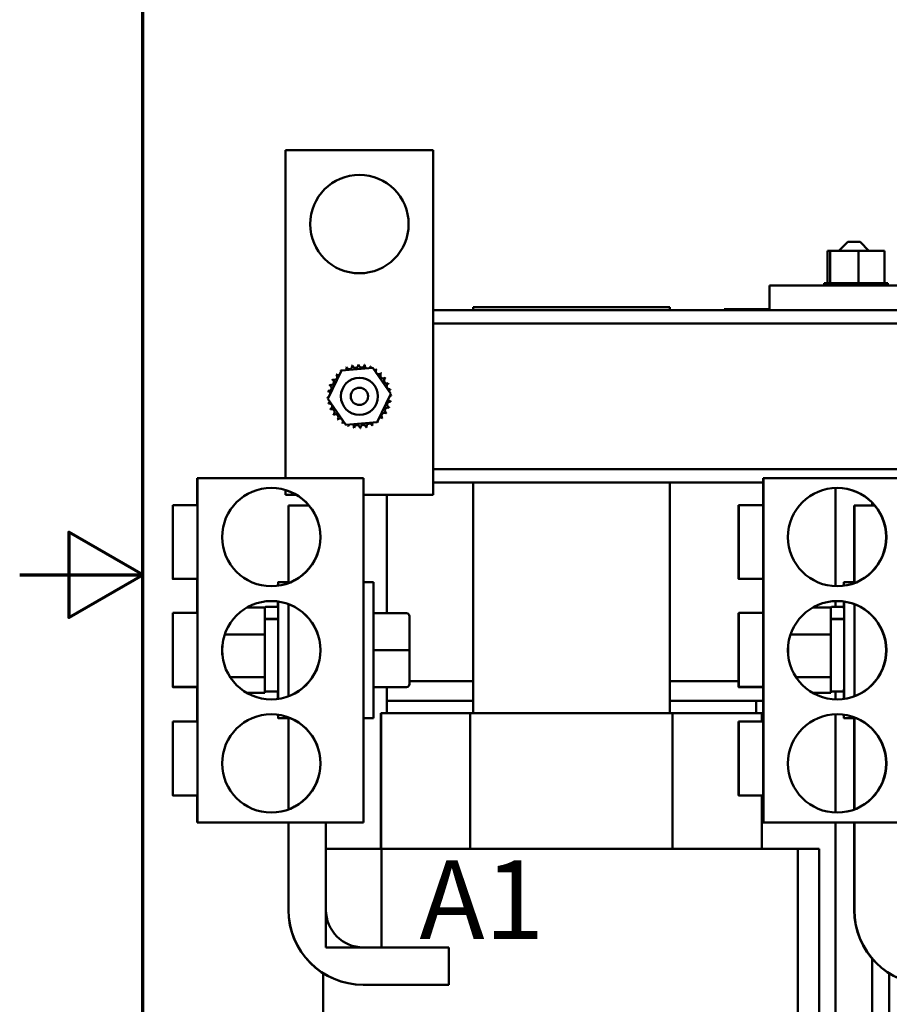
# Model space of a CAD drawing. Units: inches. Extents: x 0.6 to 84.4, y 1.9 to 53.2.
# Drawn here: x 0.6 to 9.5, y 23.1 to 33.1 of the extents above; entities that cross this region are included whole.
import ezdxf

# ---------------------------------------------------------------- set-up
doc = ezdxf.new("R2010")
doc.units = ezdxf.units.IN
doc.header["$LTSCALE"] = 5
doc.header["$MEASUREMENT"] = 0
for name, color, linetype, lineweight in [('Border (ANSI)', 7, 'Continuous', 70), ('Symbol (ANSI)', 7, 'Continuous', 25), ('Visible (ANSI)', 7, 'Continuous', 50)]:
    doc.layers.add(name, color=color, linetype=linetype, lineweight=lineweight)
doc.styles.add('Note Text (ANSI)', font='tahoma.ttf')

# ---------------------------------------------------------------- blocks, each defined once
blk = doc.blocks.new('Borders Default Border')
at = {"layer": 'Border (ANSI)', "flags": 128}
for points in [[(0.38, 0.62), (0.38, 10.38), (16.62, 10.38), (16.62, 0.62), (0.38, 0.62)], [(0.13, 5.5), (0.38, 5.5), (0.23, 5.5866), (0.23, 5.4134), (0.38, 5.5)]]:
    blk.add_lwpolyline(points, dxfattribs=at)

msp = doc.modelspace()

# ---------------------------------------------------------------- linework, layer by layer
at = {"layer": 'Visible (ANSI)'}
for p, q in [((4.852, 31.814), (3.352, 31.814)), ((3.352, 31.814), (3.352, 28.484)), ((4.852, 28.314), (4.852, 31.814)), ((9.064, 30.885), (8.973, 30.794)), ((9.064, 30.885), (9.189, 30.885)), ((9.189, 30.885), (9.28, 30.794)), ((8.858, 30.794), (8.858, 30.465)), ((8.884, 30.794), (8.858, 30.794)), ((8.884, 30.794), (8.884, 30.465)), ((9.173, 30.794), (8.884, 30.794)), ((9.437, 30.794), (9.173, 30.794)), ((9.173, 30.794), (9.173, 30.465)), ((9.437, 30.794), (9.437, 30.465)), ((10.018, 30.439), (8.268, 30.439)), ((8.268, 30.189), (8.268, 30.439)), ((8.824, 30.465), (8.825, 30.465)), ((8.824, 30.465), (8.824, 30.439)), ((8.832, 30.465), (8.825, 30.465)), ((8.825, 30.465), (8.825, 30.439)), ((8.832, 30.465), (8.833, 30.465)), ((8.832, 30.465), (8.832, 30.439)), ((8.852, 30.465), (8.833, 30.465)), ((8.833, 30.465), (8.833, 30.439)), ((8.852, 30.465), (8.853, 30.465)), ((8.852, 30.465), (8.852, 30.439)), ((8.88, 30.465), (8.853, 30.465)), ((8.853, 30.465), (8.853, 30.439)), ((8.88, 30.465), (8.883, 30.465)), ((8.883, 30.465), (8.885, 30.465)), ((8.883, 30.465), (8.883, 30.439)), ((8.891, 30.465), (8.885, 30.465)), ((8.885, 30.465), (8.885, 30.439)), ((8.891, 30.465), (8.925, 30.465)), ((8.925, 30.465), (8.927, 30.465)), ((8.925, 30.465), (8.925, 30.439)), ((8.975, 30.465), (8.927, 30.465)), ((8.927, 30.465), (8.927, 30.439)), ((8.975, 30.465), (8.977, 30.465)), ((8.975, 30.465), (8.975, 30.439)), ((9.031, 30.465), (8.977, 30.465)), ((8.977, 30.465), (8.977, 30.439)), ((9.031, 30.465), (9.034, 30.465)), ((9.031, 30.465), (9.031, 30.439)), ((9.092, 30.465), (9.034, 30.465)), ((9.034, 30.465), (9.034, 30.439)), ((9.092, 30.465), (9.095, 30.465)), ((9.092, 30.465), (9.092, 30.439)), ((9.118, 30.465), (9.095, 30.465)), ((9.095, 30.465), (9.095, 30.439)), ((9.118, 30.465), (9.153, 30.465)), ((9.155, 30.465), (9.153, 30.465)), ((9.155, 30.465), (9.158, 30.465)), ((9.155, 30.465), (9.155, 30.439)), ((9.159, 30.465), (9.158, 30.465)), ((9.158, 30.465), (9.158, 30.439)), ((9.159, 30.465), (9.173, 30.465)), ((9.173, 30.465), (9.206, 30.465)), ((9.218, 30.465), (9.206, 30.465)), ((9.218, 30.465), (9.221, 30.465)), ((9.218, 30.465), (9.218, 30.439)), ((9.278, 30.465), (9.221, 30.465)), ((9.221, 30.465), (9.221, 30.439)), ((9.278, 30.465), (9.281, 30.465)), ((9.278, 30.465), (9.278, 30.439)), ((9.334, 30.465), (9.281, 30.465)), ((9.281, 30.465), (9.281, 30.439)), ((9.334, 30.465), (9.336, 30.465)), ((9.334, 30.465), (9.334, 30.439)), ((9.381, 30.465), (9.336, 30.465)), ((9.336, 30.465), (9.336, 30.439)), ((9.381, 30.465), (9.384, 30.465)), ((9.381, 30.465), (9.381, 30.439)), ((9.42, 30.465), (9.384, 30.465)), ((9.384, 30.465), (9.384, 30.439)), ((9.42, 30.465), (9.422, 30.465)), ((9.42, 30.465), (9.42, 30.439)), ((9.422, 30.465), (9.422, 30.439)), ((9.422, 30.465), (9.437, 30.465)), ((9.449, 30.465), (9.437, 30.465)), ((9.449, 30.465), (9.45, 30.465)), ((9.449, 30.465), (9.449, 30.439)), ((9.466, 30.465), (9.45, 30.465)), ((9.45, 30.465), (9.45, 30.439)), ((9.466, 30.465), (9.466, 30.465)), ((9.471, 30.465), (9.466, 30.465)), ((9.466, 30.465), (9.466, 30.439)), ((9.466, 30.465), (9.466, 30.439)), ((9.471, 30.465), (9.471, 30.439)), ((7.257, 30.219), (5.257, 30.219)), ((5.257, 30.219), (5.257, 30.189)), ((7.257, 30.219), (7.257, 30.189)), ((20.477, 30.189), (4.852, 30.189)), ((8.268, 30.199), (7.809, 30.199)), ((7.809, 30.189), (7.809, 30.199)), ((20.477, 30.055), (4.852, 30.055)), ((3.782, 29.289), (3.92, 29.578)), ((3.92, 29.578), (4.239, 29.603)), ((4.239, 29.603), (4.421, 29.339)), ((4.421, 29.339), (4.283, 29.05)), ((3.964, 29.025), (3.782, 29.289)), ((4.283, 29.05), (3.964, 29.025)), ((20.477, 28.573), (4.852, 28.573)), ((2.457, 28.484), (2.455, 28.484)), ((2.455, 28.484), (2.455, 28.209)), ((4.144, 28.484), (2.457, 28.484)), ((2.457, 28.484), (2.457, 24.984)), ((4.144, 28.484), (4.144, 24.984)), ((8.205, 28.439), (4.852, 28.439)), ((5.257, 28.439), (5.257, 26.094)), ((7.257, 28.439), (7.257, 26.094)), ((8.207, 28.484), (8.205, 28.484)), ((8.205, 28.484), (8.205, 28.209)), ((9.894, 28.484), (8.207, 28.484)), ((8.207, 28.484), (8.207, 24.984)), ((3.352, 28.362), (3.352, 28.314)), ((8.939, 28.383), (8.939, 27.384)), ((3.352, 28.314), (3.46, 28.314)), ((4.144, 28.314), (4.852, 28.314)), ((4.382, 28.314), (4.382, 27.109)), ((9.314, 28.232), (9.314, 28.204)), ((2.206, 28.209), (2.205, 28.209)), ((2.456, 28.209), (2.206, 28.209)), ((2.206, 28.108), (2.206, 28.12)), ((2.206, 28.12), (2.206, 27.846)), ((3.38, 28.204), (3.38, 27.424)), ((3.382, 28.204), (3.38, 28.204)), ((3.382, 27.416), (3.382, 28.204)), ((3.382, 28.204), (3.589, 28.204)), ((7.956, 28.209), (7.955, 28.209)), ((8.206, 28.209), (7.956, 28.209)), ((7.956, 28.108), (7.956, 28.12)), ((7.956, 28.12), (7.956, 27.846)), ((9.13, 28.204), (9.13, 27.424)), ((9.132, 28.204), (9.13, 28.204)), ((9.132, 27.416), (9.132, 28.204)), ((9.132, 28.204), (9.339, 28.204)), ((2.205, 28.106), (2.206, 28.106)), ((2.205, 27.834), (2.205, 28.106)), ((2.206, 28.108), (2.206, 28.108)), ((2.206, 27.822), (2.206, 28.108)), ((2.206, 28.106), (2.206, 27.834)), ((7.955, 28.106), (7.956, 28.106)), ((7.955, 27.834), (7.955, 28.106)), ((7.956, 28.108), (7.956, 28.108)), ((7.956, 27.822), (7.956, 28.108)), ((7.956, 28.106), (7.956, 27.834)), ((2.205, 27.834), (2.206, 27.834)), ((2.205, 27.562), (2.205, 27.834)), ((2.206, 27.846), (2.206, 27.56)), ((2.206, 27.834), (2.206, 27.562)), ((2.206, 27.822), (2.206, 27.822)), ((2.206, 27.547), (2.206, 27.822)), ((7.955, 27.834), (7.956, 27.834)), ((7.955, 27.562), (7.955, 27.834)), ((7.956, 27.846), (7.956, 27.56)), ((7.956, 27.834), (7.956, 27.562)), ((7.956, 27.822), (7.956, 27.822)), ((7.956, 27.547), (7.956, 27.822)), ((2.206, 27.562), (2.205, 27.562)), ((2.206, 27.56), (2.206, 27.547)), ((7.956, 27.562), (7.955, 27.562)), ((7.956, 27.56), (7.956, 27.547)), ((2.206, 27.459), (2.205, 27.459)), ((2.456, 27.459), (2.206, 27.459)), ((2.455, 27.459), (2.455, 27.113)), ((3.275, 27.424), (3.276, 27.424)), ((3.276, 27.424), (3.381, 27.424)), ((4.144, 27.424), (4.246, 27.424)), ((7.956, 27.459), (7.955, 27.459)), ((8.206, 27.459), (7.956, 27.459)), ((8.205, 27.459), (8.205, 27.113)), ((9.026, 27.424), (9.131, 27.424)), ((8.939, 27.233), (8.939, 27.175)), ((3.142, 27.168), (2.958, 27.168)), ((3.142, 26.893), (3.142, 27.168)), ((3.261, 27.175), (3.156, 27.175)), ((3.382, 27.037), (3.382, 27.201)), ((8.892, 27.168), (8.708, 27.168)), ((8.892, 26.893), (8.892, 27.168)), ((9.011, 27.175), (8.906, 27.175)), ((9.132, 27.037), (9.132, 27.201)), ((2.206, 27.109), (2.205, 27.109)), ((2.456, 27.113), (2.206, 27.113)), ((3.142, 27.023), (3.142, 27.043)), ((3.142, 27.039), (3.142, 27.019)), ((3.262, 27.053), (3.157, 27.053)), ((3.262, 27.048), (3.157, 27.048)), ((3.277, 27.043), (3.277, 27.039)), ((4.581, 27.109), (4.247, 27.109)), ((4.611, 27.079), (4.611, 26.734)), ((7.956, 27.109), (7.955, 27.109)), ((8.206, 27.113), (7.956, 27.113)), ((8.892, 27.023), (8.892, 27.043)), ((8.892, 27.039), (8.892, 27.019)), ((9.012, 27.053), (8.907, 27.053)), ((9.012, 27.048), (8.907, 27.048)), ((9.027, 27.043), (9.027, 27.039)), ((2.205, 27.006), (2.206, 27.006)), ((2.205, 26.734), (2.205, 27.006)), ((2.206, 27.006), (2.206, 26.734)), ((2.206, 26.997), (2.206, 26.738)), ((2.206, 26.997), (2.206, 26.997)), ((2.206, 26.738), (2.206, 26.997)), ((7.955, 27.006), (7.956, 27.006)), ((7.955, 26.734), (7.955, 27.006)), ((7.956, 27.006), (7.956, 26.734)), ((7.956, 26.997), (7.956, 26.738)), ((7.956, 26.997), (7.956, 26.997)), ((7.956, 26.738), (7.956, 26.997)), ((3.142, 26.893), (2.733, 26.893)), ((3.142, 26.46), (3.142, 26.893)), ((8.892, 26.893), (8.483, 26.893)), ((8.892, 26.46), (8.892, 26.893)), ((2.205, 26.734), (2.206, 26.734)), ((2.205, 26.462), (2.205, 26.734)), ((2.206, 26.738), (2.206, 26.738)), ((2.206, 26.48), (2.206, 26.738)), ((2.206, 26.738), (2.206, 26.48)), ((2.206, 26.734), (2.206, 26.462)), ((2.709, 26.78), (2.709, 26.687)), ((4.581, 26.734), (4.247, 26.734)), ((4.611, 26.734), (4.611, 26.389)), ((7.955, 26.734), (7.956, 26.734)), ((7.955, 26.462), (7.955, 26.734)), ((7.956, 26.738), (7.956, 26.738)), ((7.956, 26.48), (7.956, 26.738)), ((7.956, 26.738), (7.956, 26.48)), ((7.956, 26.734), (7.956, 26.462)), ((8.459, 26.78), (8.459, 26.687)), ((2.206, 26.462), (2.205, 26.462)), ((2.206, 26.48), (2.206, 26.48)), ((3.142, 26.46), (2.788, 26.46)), ((3.141, 26.3), (3.142, 26.46)), ((3.382, 26.266), (3.382, 26.431)), ((5.257, 26.419), (4.611, 26.419)), ((4.611, 26.419), (5.257, 26.419)), ((7.955, 26.419), (7.257, 26.419)), ((7.257, 26.419), (7.955, 26.419)), ((7.956, 26.462), (7.955, 26.462)), ((7.956, 26.48), (7.956, 26.48)), ((8.892, 26.46), (8.538, 26.46)), ((8.891, 26.3), (8.892, 26.46)), ((9.132, 26.266), (9.132, 26.431)), ((2.455, 26.359), (2.205, 26.359)), ((2.456, 26.363), (2.206, 26.363)), ((2.455, 26.359), (2.455, 26.009)), ((3.261, 26.315), (3.156, 26.315)), ((4.581, 26.359), (4.247, 26.359)), ((4.58, 26.359), (4.247, 26.359)), ((4.382, 26.359), (4.382, 26.219)), ((4.605, 26.371), (4.604, 26.371)), ((8.205, 26.359), (7.955, 26.359)), ((8.206, 26.363), (7.956, 26.363)), ((8.205, 26.359), (8.205, 26.009)), ((9.011, 26.315), (8.906, 26.315)), ((8.939, 26.315), (8.939, 26.234)), ((3.141, 26.3), (2.958, 26.3)), ((4.382, 26.219), (5.257, 26.219)), ((5.257, 26.219), (4.382, 26.219)), ((4.382, 26.219), (4.382, 26.094)), ((7.257, 26.219), (8.205, 26.219)), ((8.132, 26.219), (7.257, 26.219)), ((8.132, 26.219), (8.132, 26.094)), ((8.891, 26.3), (8.708, 26.3)), ((3.275, 26.044), (3.276, 26.044)), ((3.276, 26.044), (3.381, 26.044)), ((3.38, 26.044), (3.38, 25.115)), ((3.382, 25.116), (3.382, 26.051)), ((4.144, 26.044), (4.246, 26.044)), ((4.319, 26.094), (4.319, 24.714)), ((4.319, 26.094), (4.322, 26.094)), ((4.322, 26.094), (4.322, 24.714)), ((4.322, 26.094), (5.227, 26.094)), ((5.227, 26.094), (5.227, 24.714)), ((5.227, 26.094), (7.282, 26.094)), ((7.282, 26.094), (8.192, 26.094)), ((7.282, 26.094), (7.282, 24.714)), ((8.192, 26.094), (8.192, 26.009)), ((8.939, 26.083), (8.939, 25.084)), ((9.026, 26.044), (9.131, 26.044)), ((9.13, 26.044), (9.13, 25.115)), ((9.132, 25.116), (9.132, 26.051)), ((2.206, 26.009), (2.205, 26.009)), ((2.456, 26.009), (2.206, 26.009)), ((7.956, 26.009), (7.955, 26.009)), ((8.206, 26.009), (7.956, 26.009)), ((2.205, 25.914), (2.206, 25.914)), ((2.205, 25.634), (2.205, 25.914)), ((2.206, 25.905), (2.206, 25.914)), ((2.206, 25.914), (2.206, 25.643)), ((2.206, 25.914), (2.206, 25.634)), ((2.206, 25.905), (2.206, 25.905)), ((2.206, 25.625), (2.206, 25.905)), ((7.955, 25.914), (7.956, 25.914)), ((7.955, 25.634), (7.955, 25.914)), ((7.956, 25.905), (7.956, 25.914)), ((7.956, 25.914), (7.956, 25.643)), ((7.956, 25.914), (7.956, 25.634)), ((7.956, 25.905), (7.956, 25.905)), ((7.956, 25.625), (7.956, 25.905)), ((2.205, 25.634), (2.206, 25.634)), ((2.205, 25.353), (2.205, 25.634)), ((2.206, 25.643), (2.206, 25.363)), ((2.206, 25.634), (2.206, 25.353)), ((2.206, 25.625), (2.206, 25.625)), ((2.206, 25.353), (2.206, 25.625)), ((7.955, 25.634), (7.956, 25.634)), ((7.955, 25.353), (7.955, 25.634)), ((7.956, 25.643), (7.956, 25.363)), ((7.956, 25.634), (7.956, 25.353)), ((7.956, 25.625), (7.956, 25.625)), ((7.956, 25.353), (7.956, 25.625)), ((2.206, 25.353), (2.205, 25.353)), ((2.206, 25.363), (2.206, 25.353)), ((7.956, 25.353), (7.955, 25.353)), ((7.956, 25.363), (7.956, 25.353)), ((2.206, 25.259), (2.205, 25.259)), ((2.456, 25.259), (2.206, 25.259)), ((2.455, 25.259), (2.455, 24.984)), ((7.956, 25.259), (7.955, 25.259)), ((8.206, 25.259), (7.956, 25.259)), ((8.192, 25.259), (8.192, 24.714)), ((8.205, 25.259), (8.205, 24.984)), ((2.455, 24.984), (2.457, 24.984)), ((2.457, 24.984), (4.144, 24.984)), ((3.38, 24.984), (3.38, 24.094)), ((3.382, 24.094), (3.382, 24.984)), ((3.762, 24.984), (3.762, 24.094)), ((8.205, 24.984), (8.207, 24.984)), ((8.207, 24.984), (9.894, 24.984)), ((8.939, 24.984), (8.939, 20.859)), ((9.13, 24.984), (9.13, 24.094)), ((9.132, 24.094), (9.132, 24.984)), ((3.762, 23.714), (3.762, 24.714)), ((3.762, 24.714), (4.326, 24.714)), ((4.326, 24.714), (4.326, 23.714)), ((4.771, 24.714), (4.326, 24.714)), ((4.771, 24.714), (5.255, 24.714)), ((7.255, 24.714), (5.255, 24.714)), ((7.255, 24.714), (7.74, 24.714)), ((8.557, 24.714), (7.74, 24.714)), ((8.557, 24.714), (8.773, 24.714)), ((8.557, 24.714), (8.557, 21.083)), ((8.774, 24.714), (8.773, 24.714)), ((8.774, 24.714), (8.774, 20.994)), ((4.326, 23.714), (3.762, 23.714)), ((4.142, 23.714), (5.012, 23.714)), ((5.012, 23.714), (5.012, 23.334)), ((9.314, 23.598), (9.314, 19.454)), ((3.734, 23.451), (3.734, 19.724)), ((9.484, 23.451), (9.484, 19.724)), ((4.142, 23.334), (4.14, 23.334)), ((5.012, 23.334), (4.142, 23.334))]:
    msp.add_line(p, q, dxfattribs=at)
for centre, radius in [((4.102, 31.064), 0.5), ((4.102, 29.314), 0.188), ((4.102, 29.314), 0.0875)]:
    msp.add_circle(centre, radius, dxfattribs=at)
for centre, radius, start, end in [((3.999, 29.62), 0.0302, 201.2068, 15.8552), ((4.102, 29.314), 0.323, 102.6326, 103.1795), ((4.061, 29.634), 0.0302, 189.9568, 4.6052), ((4.102, 29.314), 0.323, 91.3826, 91.9295), ((4.124, 29.636), 0.0302, 178.7068, 353.3552), ((4.102, 29.314), 0.323, 80.1326, 80.6795), ((4.186, 29.626), 0.0302, 167.4568, 246.682), ((3.846, 29.511), 0.0302, 234.9568, 49.6052), ((4.102, 29.314), 0.323, 136.3826, 136.9295), ((3.889, 29.558), 0.0302, 223.7068, 283.2882), ((4.102, 29.314), 0.323, 125.1326, 125.6795), ((3.889, 29.558), 0.0302, 25.7303, 38.3552), ((3.941, 29.594), 0.0302, 212.4568, 221.2502), ((4.102, 29.314), 0.323, 113.8826, 114.4295), ((3.941, 29.594), 0.0302, 335.3028, 27.1052), ((4.186, 29.626), 0.0302, 302.3365, 342.1052), ((4.102, 29.314), 0.323, 68.8826, 69.4295), ((4.246, 29.603), 0.0302, 156.2068, 183.6682), ((4.246, 29.603), 0.0302, 294.8275, 330.8552), ((4.299, 29.569), 0.0302, 144.9568, 319.6052), ((4.102, 29.314), 0.323, 57.6326, 58.1795), ((4.345, 29.526), 0.0302, 133.7068, 308.3552), ((4.102, 29.314), 0.323, 46.3826, 46.9295), ((3.79, 29.399), 0.0302, 257.4568, 72.1052), ((4.102, 29.314), 0.323, 158.8826, 159.4295), ((3.812, 29.458), 0.0302, 246.2068, 60.8552), ((4.102, 29.314), 0.323, 147.6326, 148.1795), ((4.382, 29.474), 0.0302, 122.4568, 297.1052), ((4.102, 29.314), 0.323, 35.1326, 35.6795), ((4.408, 29.416), 0.0302, 111.2068, 285.8552), ((4.102, 29.314), 0.323, 23.8826, 24.4295), ((4.102, 29.314), 0.323, 170.1326, 170.6795), ((3.779, 29.336), 0.0302, 14.4893, 83.3552), ((4.422, 29.355), 0.0302, 99.9568, 143.5482), ((4.424, 29.291), 0.0302, 88.7068, 114.5292), ((4.422, 29.355), 0.0302, 255.562, 274.6052), ((4.102, 29.314), 0.323, 12.6326, 13.1795), ((4.102, 29.314), 0.323, 1.3826, 1.9295), ((3.779, 29.336), 0.0302, 268.7068, 294.5292), ((4.102, 29.314), 0.323, 181.3826, 181.9295), ((3.781, 29.273), 0.0302, 75.562, 94.6052), ((3.781, 29.273), 0.0302, 279.9568, 323.5482), ((4.102, 29.314), 0.323, 192.6326, 193.1795), ((3.795, 29.211), 0.0302, 291.2068, 105.8552), ((4.413, 29.229), 0.0302, 77.4568, 252.1052), ((4.424, 29.291), 0.0302, 194.4893, 263.3552), ((4.102, 29.314), 0.323, 350.1326, 350.6795), ((4.102, 29.314), 0.323, 203.8826, 204.4295), ((3.821, 29.153), 0.0302, 302.4568, 117.1052), ((4.102, 29.314), 0.323, 215.1326, 215.6795), ((3.858, 29.102), 0.0302, 313.7068, 128.3552), ((4.357, 29.116), 0.0302, 54.9568, 229.6052), ((4.391, 29.17), 0.0302, 66.2068, 240.8552), ((4.102, 29.314), 0.323, 327.6326, 328.1795), ((4.102, 29.314), 0.323, 338.8826, 339.4295), ((4.102, 29.314), 0.323, 226.3826, 226.9295), ((3.904, 29.058), 0.0302, 324.9568, 139.6052), ((4.102, 29.314), 0.323, 237.6326, 238.1795), ((3.958, 29.025), 0.0302, 114.8275, 150.8552), ((3.958, 29.025), 0.0302, 336.2068, 3.6682), ((4.017, 29.002), 0.0302, 122.3365, 162.1052), ((4.017, 29.002), 0.0302, 347.4568, 66.682), ((4.079, 28.991), 0.0302, 358.7068, 173.3552), ((4.143, 28.993), 0.0302, 9.9568, 184.6052), ((4.204, 29.007), 0.0302, 21.2068, 195.8552), ((4.262, 29.033), 0.0302, 155.3028, 207.1052), ((4.102, 29.314), 0.323, 293.8826, 294.4295), ((4.262, 29.033), 0.0302, 32.4568, 41.2502), ((4.314, 29.07), 0.0302, 205.7303, 218.3552), ((4.102, 29.314), 0.323, 305.1326, 305.6795), ((4.314, 29.07), 0.0302, 43.7068, 103.2882), ((4.102, 29.314), 0.323, 316.3826, 316.9295), ((4.102, 29.314), 0.323, 248.8826, 249.4295), ((4.102, 29.314), 0.323, 260.1326, 260.6795), ((4.102, 29.314), 0.323, 271.3826, 271.9295), ((4.102, 29.314), 0.323, 282.6326, 283.1795)]:
    msp.add_arc(centre, radius, start, end, dxfattribs=at)
for centre, major_axis, ratio in [((3.207, 27.884), (0, 0.5), 1), ((8.957, 27.884), (0, 0.5), 1), ((2.205, 27.834), (0, 0.375), 0.000652), ((2.206, 27.834), (0, 0.375), 0.000652), ((7.955, 27.834), (0, 0.375), 0.000652), ((7.956, 27.834), (0, 0.375), 0.000652), ((3.207, 26.734), (0, 0.5), 1), ((8.957, 26.734), (0, 0.5), 1), ((2.205, 26.734), (0, 0.375), 0.000652), ((2.206, 26.738), (0, 0.375), 0.000652), ((7.955, 26.734), (0, 0.375), 0.000652), ((7.956, 26.738), (0, 0.375), 0.000652), ((3.207, 25.584), (0, 0.5), 1), ((8.957, 25.584), (0, 0.5), 1), ((2.205, 25.634), (0, 0.375), 0.000652), ((2.206, 25.634), (0, 0.375), 0.000652), ((7.955, 25.634), (0, 0.375), 0.000652), ((7.956, 25.634), (0, 0.375), 0.000652)]:
    msp.add_ellipse(centre, major_axis=major_axis, ratio=ratio, dxfattribs=at)
for centre, major_axis, ratio, start_param, end_param in [((3.205, 27.884), (0.001, -0.5), 1, 0, 3.13865), ((8.955, 27.884), (0.001, -0.5), 1, 0, 3.13865), ((2.456, 27.834), (0, 0.375), 0.000652, 3.141593, 6.283185), ((8.206, 27.834), (0, 0.375), 0.000652, 3.141593, 6.283185), ((3.275, 26.734), (0, 0.69), 0.000652, 5.963224, 6.603331), ((3.276, 26.734), (0, 0.69), 0.000652, 5.963979, 6.60258), ((3.381, 26.734), (0, 0.69), 0.000652, 6.132447, 6.283185), ((4.246, 26.734), (0, -0.69), 0.000652, 0, 3.141593), ((9.026, 26.734), (0, 0.69), 0.000652, 5.963979, 6.60258), ((9.131, 26.734), (0, 0.69), 0.000652, 6.132447, 6.283185), ((3.205, 26.734), (0.001, -0.5), 1, 0, 3.13865), ((3.275, 26.734), (0, -0.69), 0.000652, 3.912164, 4.033725), ((3.275, 26.734), (0, 0.69), 0.000652, 5.387846, 5.512428), ((3.276, 26.734), (0, -0.69), 0.000652, 3.912502, 4.039875), ((3.276, 26.734), (0, 0.69), 0.000652, 3.912691, 5.512087), ((8.955, 26.734), (0.001, -0.5), 1, 0, 3.13865), ((9.026, 26.734), (0, -0.69), 0.000652, 3.912502, 4.039875), ((9.026, 26.734), (0, 0.69), 0.000652, 3.912691, 5.512087), ((3.381, 26.734), (0, 0.69), 0.000652, 3.967538, 5.45724), ((9.131, 26.734), (0, 0.69), 0.000652, 3.967538, 5.45724), ((2.456, 26.738), (0, 0.375), 0.000652, 3.141593, 6.283185), ((4.581, 27.079), (-0.0095, -0.0285), 0.999373, 1.892463, 3.462506), ((8.206, 26.738), (0, 0.375), 0.000652, 3.141593, 6.283185), ((2.708, 26.734), (0, -0.25), 0.000652, 1.38717, 1.754423), ((4.581, 26.734), (-0.03, 0), 0.001006, 3.141592, 4.711636), ((8.458, 26.734), (0, -0.25), 0.000652, 1.38717, 1.754423), ((2.455, 26.734), (0, -0.375), 0.000652, 0, 0.152933), ((3.275, 26.734), (0, -0.69), 0.000652, 5.348445, 5.512613), ((3.276, 26.734), (0, -0.69), 0.000652, 5.342543, 5.512275), ((3.275, 26.734), (0, 0.69), 0.000652, 3.912349, 4.079542), ((4.58, 26.389), (0.0095, 0.0285), 0.999373, 3.462506, 4.390722), ((4.581, 26.389), (-0.0285, 0.0095), 0.999371, 1.892463, 3.462507), ((8.205, 26.734), (0, -0.375), 0.000652, 0, 0.152933), ((9.026, 26.734), (0, -0.69), 0.000652, 5.342543, 5.512275), ((3.205, 25.584), (0.001, -0.5), 1, 0, 3.13865), ((3.275, 26.734), (0, -0.69), 0.000652, 5.963039, 6.603146), ((3.276, 26.734), (0, -0.69), 0.000652, 5.963791, 6.602392), ((3.381, 26.734), (0, -0.69), 0.000652, 0, 0.150738), ((8.955, 25.584), (0.001, -0.5), 1, 0, 3.13865), ((9.026, 26.734), (0, -0.69), 0.000652, 5.963791, 6.602392), ((9.131, 26.734), (0, -0.69), 0.000652, 0, 0.150738), ((2.456, 25.634), (0, 0.375), 0.000652, 3.141593, 6.283185), ((8.206, 25.634), (0, 0.375), 0.000652, 3.141593, 6.283185), ((4.14, 24.094), (0, -0.76), 1, 4.712389, 6.283185), ((4.142, 24.094), (0, -0.76), 1, 4.712389, 6.283185), ((4.142, 24.094), (0, -0.38), 1, 4.712389, 6.283185), ((9.89, 24.094), (0, -0.76), 1, 4.712389, 6.283185), ((9.892, 24.094), (0, -0.76), 1, 4.712389, 6.283185)]:
    msp.add_ellipse(centre, major_axis=major_axis, ratio=ratio, start_param=start_param, end_param=end_param, dxfattribs=at)
for points, knots in [([(3.142, 27.162), (3.142, 27.162), (3.142, 27.162), (3.142, 27.163), (3.142, 27.163), (3.142, 27.164), (3.142, 27.164), (3.142, 27.165), (3.142, 27.165), (3.143, 27.167), (3.143, 27.168), (3.145, 27.17), (3.145, 27.171), (3.148, 27.173), (3.149, 27.174), (3.152, 27.175), (3.154, 27.175), (3.156, 27.175), (3.156, 27.175), (3.156, 27.175)], [3.34242567, 3.34242567, 3.34242567, 3.34242567, 3.34524514, 3.34524514, 3.34825976, 3.34825976, 3.35078665, 3.35078665, 3.35496924, 3.35496924, 3.36250185, 3.36250185, 3.37366107, 3.37366107, 3.38575015, 3.38575015, 3.3978909, 3.3978909, 3.40097001, 3.40097001, 3.40097001, 3.40097001]), ([(3.261, 27.175), (3.263, 27.175), (3.265, 27.175), (3.268, 27.174), (3.269, 27.173), (3.272, 27.171), (3.273, 27.17), (3.275, 27.168), (3.275, 27.166), (3.276, 27.164), (3.276, 27.163), (3.276, 27.163), (3.276, 27.162), (3.276, 27.162), (3.276, 27.162), (3.276, 27.162), (3.276, 27.162), (3.276, 27.161), (3.276, 27.161), (3.276, 27.161), (3.276, 27.161), (3.276, 27.16), (3.276, 27.16), (3.276, 27.159), (3.276, 27.157), (3.277, 27.148), (3.277, 27.134), (3.277, 27.096), (3.277, 27.072), (3.277, 27.043)], [0, 0, 0, 0, 0.0123611, 0.0123611, 0.0244971, 0.0244971, 0.0366391, 0.0366391, 0.0487473, 0.0487473, 0.0537294, 0.0537294, 0.0557596, 0.0557596, 0.0581812, 0.0581812, 0.0609281, 0.0609281, 0.0657743, 0.0657743, 0.0777508, 0.0777508, 0.1136412, 0.1136412, 0.22143, 0.22143, 0.548365, 0.548365, 0.8599642, 0.8599642, 0.8599642, 0.8599642]), ([(8.892, 27.162), (8.892, 27.162), (8.892, 27.162), (8.892, 27.163), (8.892, 27.163), (8.892, 27.164), (8.892, 27.164), (8.892, 27.165), (8.892, 27.165), (8.893, 27.167), (8.893, 27.168), (8.895, 27.17), (8.895, 27.171), (8.898, 27.173), (8.899, 27.174), (8.902, 27.175), (8.904, 27.175), (8.906, 27.175), (8.906, 27.175), (8.906, 27.175)], [3.34242567, 3.34242567, 3.34242567, 3.34242567, 3.34524514, 3.34524514, 3.34825976, 3.34825976, 3.35078665, 3.35078665, 3.35496924, 3.35496924, 3.36250185, 3.36250185, 3.37366107, 3.37366107, 3.38575015, 3.38575015, 3.3978909, 3.3978909, 3.40097001, 3.40097001, 3.40097001, 3.40097001]), ([(9.011, 27.175), (9.013, 27.175), (9.015, 27.175), (9.018, 27.174), (9.019, 27.173), (9.022, 27.171), (9.023, 27.17), (9.025, 27.168), (9.025, 27.166), (9.026, 27.164), (9.026, 27.163), (9.026, 27.163), (9.026, 27.162), (9.026, 27.162), (9.026, 27.162), (9.026, 27.162), (9.026, 27.162), (9.026, 27.161), (9.026, 27.161), (9.026, 27.161), (9.026, 27.161), (9.026, 27.16), (9.026, 27.16), (9.026, 27.159), (9.026, 27.157), (9.027, 27.148), (9.027, 27.134), (9.027, 27.096), (9.027, 27.072), (9.027, 27.043)], [0, 0, 0, 0, 0.0123611, 0.0123611, 0.0244971, 0.0244971, 0.0366391, 0.0366391, 0.0487473, 0.0487473, 0.0537294, 0.0537294, 0.0557596, 0.0557596, 0.0581812, 0.0581812, 0.0609281, 0.0609281, 0.0657743, 0.0657743, 0.0777508, 0.0777508, 0.1136412, 0.1136412, 0.22143, 0.22143, 0.548365, 0.548365, 0.8599642, 0.8599642, 0.8599642, 0.8599642]), ([(3.142, 27.043), (3.142, 27.045), (3.142, 27.046), (3.144, 27.048), (3.145, 27.049), (3.147, 27.051), (3.149, 27.051), (3.153, 27.052), (3.155, 27.053), (3.157, 27.053)], [0.17032054, 0.17032054, 0.17032054, 0.17032054, 0.18465123, 0.18465123, 0.19888978, 0.19888978, 0.21302544, 0.21302544, 0.22707962, 0.22707962, 0.22707962, 0.22707962]), ([(3.157, 27.048), (3.155, 27.048), (3.153, 27.048), (3.149, 27.047), (3.147, 27.046), (3.145, 27.045), (3.144, 27.044), (3.142, 27.042), (3.142, 27.04), (3.142, 27.039)], [0.22682975, 0.22682975, 0.22682975, 0.22682975, 0.24089328, 0.24089328, 0.25502363, 0.25502363, 0.26923829, 0.26923829, 0.28352836, 0.28352836, 0.28352836, 0.28352836]), ([(3.277, 27.039), (3.277, 27.008), (3.277, 26.97), (3.277, 26.89), (3.277, 26.847), (3.277, 26.76), (3.277, 26.715), (3.277, 26.628), (3.277, 26.585), (3.277, 26.508), (3.277, 26.472), (3.277, 26.412), (3.277, 26.387), (3.277, 26.35), (3.277, 26.338), (3.276, 26.332), (3.276, 26.331), (3.276, 26.331), (3.276, 26.33), (3.276, 26.33), (3.276, 26.33), (3.276, 26.33), (3.276, 26.329), (3.276, 26.329), (3.276, 26.329), (3.276, 26.329), (3.276, 26.329), (3.276, 26.328), (3.276, 26.328), (3.276, 26.327), (3.276, 26.327), (3.276, 26.325), (3.275, 26.324), (3.274, 26.322), (3.273, 26.321), (3.272, 26.32), (3.271, 26.319), (3.269, 26.318), (3.268, 26.317), (3.265, 26.316), (3.263, 26.315), (3.261, 26.315)], [0, 0, 0, 0, 0.341882, 0.341882, 0.677573, 0.677573, 1.013473, 1.013473, 1.349364, 1.349364, 1.685257, 1.685257, 2.021165, 2.021165, 2.357127, 2.357127, 2.417981, 2.417981, 2.447523, 2.447523, 2.462301, 2.462301, 2.466517, 2.466517, 2.468634, 2.468634, 2.470761, 2.470761, 2.472889, 2.472889, 2.477166, 2.477166, 2.485684, 2.485684, 2.494172, 2.494172, 2.502659, 2.502659, 2.511146, 2.511146, 2.525834, 2.525834, 2.525834, 2.525834]), ([(3.262, 27.053), (3.264, 27.053), (3.266, 27.052), (3.269, 27.051), (3.271, 27.051), (3.274, 27.049), (3.275, 27.048), (3.276, 27.046), (3.277, 27.045), (3.277, 27.043)], [0.22707962, 0.22707962, 0.22707962, 0.22707962, 0.24113381, 0.24113381, 0.25526947, 0.25526947, 0.26950802, 0.26950802, 0.2838387, 0.2838387, 0.2838387, 0.2838387]), ([(3.277, 27.039), (3.277, 27.04), (3.276, 27.042), (3.275, 27.044), (3.274, 27.045), (3.271, 27.046), (3.269, 27.047), (3.266, 27.048), (3.264, 27.048), (3.262, 27.048)], [0.17016666, 0.17016666, 0.17016666, 0.17016666, 0.18442122, 0.18442122, 0.19863587, 0.19863587, 0.21276623, 0.21276623, 0.22682975, 0.22682975, 0.22682975, 0.22682975]), ([(8.892, 27.043), (8.892, 27.045), (8.892, 27.046), (8.894, 27.048), (8.895, 27.049), (8.897, 27.051), (8.899, 27.051), (8.903, 27.052), (8.905, 27.053), (8.907, 27.053)], [0.17032054, 0.17032054, 0.17032054, 0.17032054, 0.18465123, 0.18465123, 0.19888978, 0.19888978, 0.21302544, 0.21302544, 0.22707962, 0.22707962, 0.22707962, 0.22707962]), ([(8.907, 27.048), (8.905, 27.048), (8.903, 27.048), (8.899, 27.047), (8.897, 27.046), (8.895, 27.045), (8.894, 27.044), (8.892, 27.042), (8.892, 27.04), (8.892, 27.039)], [0.22682975, 0.22682975, 0.22682975, 0.22682975, 0.24089328, 0.24089328, 0.25502363, 0.25502363, 0.26923829, 0.26923829, 0.28352836, 0.28352836, 0.28352836, 0.28352836]), ([(9.027, 27.039), (9.027, 27.008), (9.027, 26.97), (9.027, 26.89), (9.027, 26.847), (9.027, 26.76), (9.027, 26.715), (9.027, 26.628), (9.027, 26.585), (9.027, 26.508), (9.027, 26.472), (9.027, 26.412), (9.027, 26.387), (9.027, 26.35), (9.027, 26.338), (9.026, 26.332), (9.026, 26.331), (9.026, 26.331), (9.026, 26.33), (9.026, 26.33), (9.026, 26.33), (9.026, 26.33), (9.026, 26.329), (9.026, 26.329), (9.026, 26.329), (9.026, 26.329), (9.026, 26.329), (9.026, 26.328), (9.026, 26.328), (9.026, 26.327), (9.026, 26.327), (9.026, 26.325), (9.025, 26.324), (9.024, 26.322), (9.023, 26.321), (9.022, 26.32), (9.021, 26.319), (9.019, 26.318), (9.018, 26.317), (9.015, 26.316), (9.013, 26.315), (9.011, 26.315)], [0, 0, 0, 0, 0.341882, 0.341882, 0.677573, 0.677573, 1.013473, 1.013473, 1.349364, 1.349364, 1.685257, 1.685257, 2.021165, 2.021165, 2.357127, 2.357127, 2.417981, 2.417981, 2.447523, 2.447523, 2.462301, 2.462301, 2.466517, 2.466517, 2.468634, 2.468634, 2.470761, 2.470761, 2.472889, 2.472889, 2.477166, 2.477166, 2.485684, 2.485684, 2.494172, 2.494172, 2.502659, 2.502659, 2.511146, 2.511146, 2.525834, 2.525834, 2.525834, 2.525834]), ([(9.012, 27.053), (9.014, 27.053), (9.016, 27.052), (9.019, 27.051), (9.021, 27.051), (9.024, 27.049), (9.025, 27.048), (9.026, 27.046), (9.027, 27.045), (9.027, 27.043)], [0.22707962, 0.22707962, 0.22707962, 0.22707962, 0.24113381, 0.24113381, 0.25526947, 0.25526947, 0.26950802, 0.26950802, 0.2838387, 0.2838387, 0.2838387, 0.2838387]), ([(9.027, 27.039), (9.027, 27.04), (9.026, 27.042), (9.025, 27.044), (9.024, 27.045), (9.021, 27.046), (9.019, 27.047), (9.016, 27.048), (9.014, 27.048), (9.012, 27.048)], [0.17016666, 0.17016666, 0.17016666, 0.17016666, 0.18442122, 0.18442122, 0.19863587, 0.19863587, 0.21276623, 0.21276623, 0.22682975, 0.22682975, 0.22682975, 0.22682975]), ([(3.156, 26.315), (3.155, 26.315), (3.153, 26.316), (3.15, 26.317), (3.149, 26.317), (3.146, 26.319), (3.145, 26.321), (3.143, 26.323), (3.143, 26.325), (3.142, 26.327), (3.142, 26.327), (3.142, 26.328), (3.142, 26.328), (3.142, 26.329), (3.142, 26.329), (3.142, 26.329), (3.142, 26.329), (3.141, 26.33), (3.141, 26.33), (3.141, 26.33)], [0, 0, 0, 0, 0.01236112, 0.01236112, 0.02449709, 0.02449709, 0.03663911, 0.03663911, 0.04874727, 0.04874727, 0.05372943, 0.05372943, 0.05575958, 0.05575958, 0.05818123, 0.05818123, 0.06092807, 0.06092807, 0.06456983, 0.06456983, 0.06456983, 0.06456983]), ([(8.906, 26.315), (8.905, 26.315), (8.903, 26.316), (8.9, 26.317), (8.899, 26.317), (8.896, 26.319), (8.895, 26.321), (8.893, 26.323), (8.893, 26.325), (8.892, 26.327), (8.892, 26.327), (8.892, 26.328), (8.892, 26.328), (8.892, 26.329), (8.892, 26.329), (8.892, 26.329), (8.892, 26.329), (8.891, 26.33), (8.891, 26.33), (8.891, 26.33)], [0, 0, 0, 0, 0.01236112, 0.01236112, 0.02449709, 0.02449709, 0.03663911, 0.03663911, 0.04874727, 0.04874727, 0.05372943, 0.05372943, 0.05575958, 0.05575958, 0.05818123, 0.05818123, 0.06092807, 0.06092807, 0.06456983, 0.06456983, 0.06456983, 0.06456983])]:
    msp.add_open_spline(points, degree=3, knots=knots, dxfattribs=at)

# ---------------------------------------------------------------- block references
at = {"xscale": 5, "yscale": 5, "zscale": 5}
msp.add_blockref('Borders Default Border', (0, 0), dxfattribs=at)

# ---------------------------------------------------------------- texts
at = {"layer": 'Symbol (ANSI)', "insert": (4.711, 24.598), "char_height": 0.8, "width": 1.26029, "attachment_point": 1, "style": 'Note Text (ANSI)'}
msp.add_mtext('{\\fTahoma|b0|i0;\\H0.8000;A1}', dxfattribs=at)

doc.saveas('drawing.dxf')
